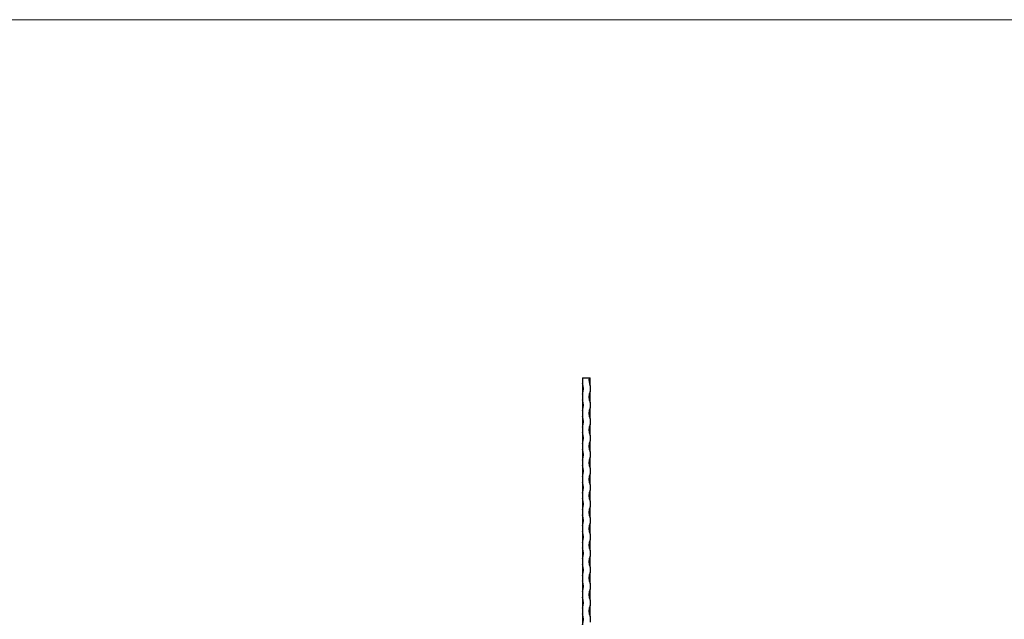
# Model space of a CAD drawing. Units: millimetres. Extents: x 250 to 14600, y 250 to 10250.
# Drawn here: x 5633 to 7425, y 9158 to 10250 of the extents above; entities that cross this region are included whole.
import ezdxf

# ---------------------------------------------------------------- set-up
doc = ezdxf.new("R2010")
doc.units = ezdxf.units.MM
doc.header["$LTSCALE"] = 50

msp = doc.modelspace()

# ---------------------------------------------------------------- linework, layer by layer
at = {"color": 7, "linetype": 'Continuous', "lineweight": 18}
msp.add_line((14600, 10250), (250, 10250), dxfattribs=at)
at = {"color": 7, "linetype": 'Continuous', "lineweight": 25}
for p, q in [((6656.9, 9597.9), (6656.9, 9587.9)), ((6656.9, 9597.9), (6669.4, 9597.9)), ((6669.4, 9597.9), (6670.9, 9597.9)), ((6670.9, 9582.9), (6670.9, 9597.9)), ((6656.9, 9587.9), (6656.9, 9567.9)), ((6670.9, 9582.9), (6670.9, 9572.9)), ((6670.9, 9552.9), (6670.9, 9572.9)), ((6656.9, 9567.9), (6656.9, 9557.9)), ((6656.9, 9557.9), (6656.9, 9537.9)), ((6656.9, 9537.9), (6656.9, 9527.9)), ((6670.9, 9552.9), (6670.9, 9542.9)), ((6670.9, 9522.9), (6670.9, 9542.9)), ((6656.9, 9527.9), (6656.9, 9507.9)), ((6670.9, 9522.9), (6670.9, 9512.9)), ((6656.9, 9507.9), (6656.9, 9497.9)), ((6670.9, 9492.9), (6670.9, 9512.9)), ((6656.9, 9497.9), (6656.9, 9477.9)), ((6670.9, 9492.9), (6670.9, 9482.9)), ((6670.9, 9462.9), (6670.9, 9482.9)), ((6656.9, 9477.9), (6656.9, 9467.9)), ((6656.9, 9467.9), (6656.9, 9447.9)), ((6656.9, 9447.9), (6656.9, 9437.9)), ((6670.9, 9462.9), (6670.9, 9452.9)), ((6670.9, 9432.9), (6670.9, 9452.9)), ((6656.9, 9437.9), (6656.9, 9417.9)), ((6670.9, 9432.9), (6670.9, 9422.9)), ((6656.9, 9417.9), (6656.9, 9407.9)), ((6670.9, 9402.9), (6670.9, 9422.9)), ((6656.9, 9407.9), (6656.9, 9387.9)), ((6670.9, 9402.9), (6670.9, 9392.9)), ((6670.9, 9372.9), (6670.9, 9392.9)), ((6656.9, 9387.9), (6656.9, 9377.9)), ((6656.9, 9377.9), (6656.9, 9357.9)), ((6656.9, 9357.9), (6656.9, 9347.9)), ((6670.9, 9372.9), (6670.9, 9362.9)), ((6670.9, 9342.9), (6670.9, 9362.9)), ((6656.9, 9347.9), (6656.9, 9327.9)), ((6670.9, 9342.9), (6670.9, 9332.9)), ((6656.9, 9327.9), (6656.9, 9317.9)), ((6670.9, 9312.9), (6670.9, 9332.9)), ((6656.9, 9317.9), (6656.9, 9297.9)), ((6670.9, 9312.9), (6670.9, 9302.9)), ((6670.9, 9282.9), (6670.9, 9302.9)), ((6656.9, 9297.9), (6656.9, 9287.9)), ((6656.9, 9287.9), (6656.9, 9267.9)), ((6656.9, 9267.9), (6656.9, 9257.9)), ((6670.9, 9282.9), (6670.9, 9272.9)), ((6670.9, 9252.9), (6670.9, 9272.9)), ((6656.9, 9257.9), (6656.9, 9237.9)), ((6670.9, 9252.9), (6670.9, 9242.9)), ((6656.9, 9237.9), (6656.9, 9227.9)), ((6670.9, 9222.9), (6670.9, 9242.9)), ((6656.9, 9227.9), (6656.9, 9207.9)), ((6670.9, 9222.9), (6670.9, 9212.9)), ((6670.9, 9192.9), (6670.9, 9212.9)), ((6656.9, 9207.9), (6656.9, 9197.9)), ((6656.9, 9197.9), (6656.9, 9177.9)), ((6656.9, 9177.9), (6656.9, 9167.9)), ((6670.9, 9192.9), (6670.9, 9182.9)), ((6670.9, 9162.9), (6670.9, 9182.9)), ((6656.9, 9167.9), (6656.9, 9147.9)), ((6670.9, 9162.9), (6670.9, 9152.9))]:
    msp.add_line(p, q, dxfattribs=at)
for centre, start, end in [((6694.9, 9592.9), 168.9125, 202.6199), ((6632.9, 9577.9), 337.3801, 22.6199), ((6694.9, 9562.9), 157.3801, 202.6199), ((6632.9, 9547.9), 337.3801, 22.6199), ((6694.9, 9532.9), 157.3801, 202.6199), ((6632.9, 9517.9), 337.3801, 22.6199), ((6694.9, 9502.9), 157.3801, 202.6199), ((6632.9, 9487.9), 337.3801, 22.6199), ((6694.9, 9472.9), 157.3801, 202.6199), ((6632.9, 9457.9), 337.3801, 22.6199), ((6694.9, 9442.9), 157.3801, 202.6199), ((6632.9, 9427.9), 337.3801, 22.6199), ((6694.9, 9412.9), 157.3801, 202.6199), ((6632.9, 9397.9), 337.3801, 22.6199), ((6694.9, 9382.9), 157.3801, 202.6199), ((6632.9, 9367.9), 337.3801, 22.6199), ((6694.9, 9352.9), 157.3801, 202.6199), ((6632.9, 9337.9), 337.3801, 22.6199), ((6694.9, 9322.9), 157.3801, 202.6199), ((6632.9, 9307.9), 337.3801, 22.6199), ((6694.9, 9292.9), 157.3801, 202.6199), ((6632.9, 9277.9), 337.3801, 22.6199), ((6694.9, 9262.9), 157.3801, 202.6199), ((6632.9, 9247.9), 337.3801, 22.6199), ((6694.9, 9232.9), 157.3801, 202.6199), ((6632.9, 9217.9), 337.3801, 22.6199), ((6694.9, 9202.9), 157.3801, 202.6199), ((6632.9, 9187.9), 337.3801, 22.6199), ((6694.9, 9172.9), 157.3801, 202.6199), ((6632.9, 9157.9), 337.3801, 22.6199)]:
    msp.add_arc(centre, 26, start, end, dxfattribs=at)

doc.saveas('drawing.dxf')
